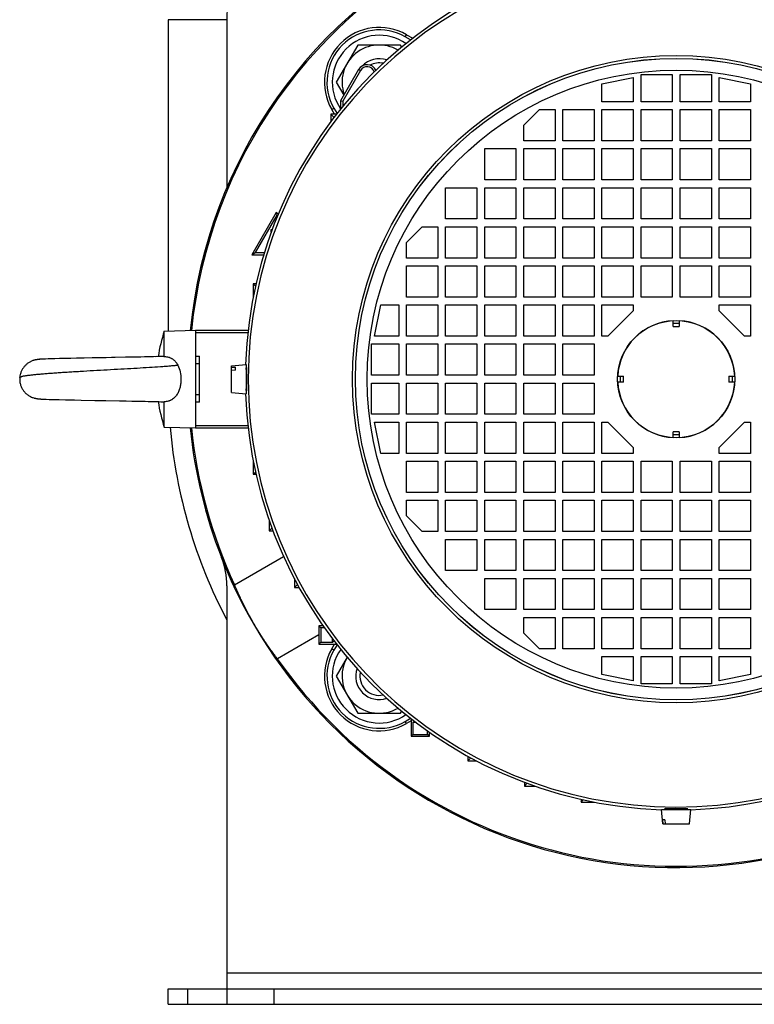
# Model space of a CAD drawing. Units: millimetres. Extents: x -2109 to 1279, y -735 to 813.
# Drawn here: x 943 to 1131, y -115 to 137 of the extents above; entities that cross this region are included whole.
import ezdxf

# ---------------------------------------------------------------- set-up
doc = ezdxf.new("R2010")
doc.units = ezdxf.units.MM
doc.header["$LTSCALE"] = 19.36
doc.layers.get('0').update_dxf_attribs({"linetype": 'CONTINUOUS'})

msp = doc.modelspace()

# ---------------------------------------------------------------- linework, layer by layer
at = {"color": 7, "linetype": 'CONTINUOUS'}
for p, q in [((980.83, 137.08), (980.83, 57.41)), ((1042.86, 131.89), (1041.5, 132.68)), ((1041.82, 133.23), (1043.4, 132.31)), ((1029.33, 130.6), (1023.85, 121.1)), ((1040.3, 130.6), (1029.33, 130.6)), ((1040.61, 130.08), (1040.3, 130.6)), ((1029.55, 124.31), (1024.95, 116.34)), ((1030.01, 124.05), (1025.48, 116.2)), ((1023.85, 121.1), (1025.77, 117.77)), ((1091.83, 120.69), (1099.83, 122.29)), ((1099.83, 122.29), (1099.83, 116.09)), ((1101.83, 116.09), (1101.83, 123.09)), ((1101.83, 123.09), (1109.83, 123.09)), ((1109.83, 123.09), (1109.83, 116.09)), ((1111.83, 116.09), (1111.83, 123.09)), ((1111.83, 123.09), (1119.83, 123.09)), ((1119.83, 123.09), (1119.83, 116.09)), ((1121.83, 116.09), (1121.83, 122.29)), ((1121.83, 122.29), (1129.83, 120.69)), ((1091.83, 116.09), (1091.83, 120.69)), ((1129.83, 120.69), (1129.83, 116.09)), ((1024.95, 116.34), (1024.95, 114.23)), ((1024.95, 116.34), (1025.48, 116.2)), ((1025.48, 116.2), (1025.48, 114.87)), ((1099.83, 116.09), (1091.83, 116.09)), ((1109.83, 116.09), (1101.83, 116.09)), ((1119.83, 116.09), (1111.83, 116.09)), ((1129.83, 116.09), (1121.83, 116.09)), ((1023.37, 112.94), (1022.69, 114.1)), ((1023.25, 114.42), (1024.03, 113.06)), ((1071.83, 110.09), (1075.83, 114.09)), ((1075.83, 114.09), (1079.83, 114.09)), ((1079.83, 114.09), (1079.83, 106.09)), ((1081.83, 106.09), (1081.83, 114.09)), ((1081.83, 114.09), (1089.83, 114.09)), ((1089.83, 114.09), (1089.83, 106.09)), ((1091.83, 106.09), (1091.83, 114.09)), ((1091.83, 114.09), (1099.83, 114.09)), ((1099.83, 114.09), (1099.83, 106.09)), ((1101.83, 106.09), (1101.83, 114.09)), ((1101.83, 114.09), (1109.83, 114.09)), ((1109.83, 114.09), (1109.83, 106.09)), ((1111.83, 106.09), (1111.83, 114.09)), ((1111.83, 114.09), (1119.83, 114.09)), ((1119.83, 114.09), (1119.83, 106.09)), ((1121.83, 106.09), (1121.83, 114.09)), ((1121.83, 114.09), (1129.83, 114.09)), ((1129.83, 114.09), (1129.83, 106.09)), ((1022.42, 112.94), (1022.42, 110.96)), ((1022.42, 112.94), (1023.27, 112.09)), ((1023.93, 112.94), (1022.42, 112.94)), ((1071.83, 106.09), (1071.83, 110.09)), ((1079.83, 106.09), (1071.83, 106.09)), ((1089.83, 106.09), (1081.83, 106.09)), ((1099.83, 106.09), (1091.83, 106.09)), ((1109.83, 106.09), (1101.83, 106.09)), ((1119.83, 106.09), (1111.83, 106.09)), ((1129.83, 106.09), (1121.83, 106.09)), ((1061.83, 96.09), (1061.83, 104.09)), ((1061.83, 104.09), (1069.83, 104.09)), ((1069.83, 104.09), (1069.83, 96.09)), ((1071.83, 96.09), (1071.83, 104.09)), ((1071.83, 104.09), (1079.83, 104.09)), ((1079.83, 104.09), (1079.83, 96.09)), ((1081.83, 96.09), (1081.83, 104.09)), ((1081.83, 104.09), (1089.83, 104.09)), ((1089.83, 104.09), (1089.83, 96.09)), ((1091.83, 96.09), (1091.83, 104.09)), ((1091.83, 104.09), (1099.83, 104.09)), ((1099.83, 104.09), (1099.83, 96.09)), ((1101.83, 96.09), (1101.83, 104.09)), ((1101.83, 104.09), (1109.83, 104.09)), ((1109.83, 104.09), (1109.83, 96.09)), ((1111.83, 96.09), (1111.83, 104.09)), ((1111.83, 104.09), (1119.83, 104.09)), ((1119.83, 104.09), (1119.83, 96.09)), ((1121.83, 96.09), (1121.83, 104.09)), ((1121.83, 104.09), (1129.83, 104.09)), ((1129.83, 104.09), (1129.83, 96.09)), ((1069.83, 96.09), (1061.83, 96.09)), ((1079.83, 96.09), (1071.83, 96.09)), ((1089.83, 96.09), (1081.83, 96.09)), ((1099.83, 96.09), (1091.83, 96.09)), ((1109.83, 96.09), (1101.83, 96.09)), ((1119.83, 96.09), (1111.83, 96.09)), ((1129.83, 96.09), (1121.83, 96.09)), ((1051.83, 86.09), (1051.83, 94.09)), ((1051.83, 94.09), (1059.83, 94.09)), ((1059.83, 94.09), (1059.83, 86.09)), ((1061.83, 86.09), (1061.83, 94.09)), ((1061.83, 94.09), (1069.83, 94.09)), ((1069.83, 94.09), (1069.83, 86.09)), ((1071.83, 86.09), (1071.83, 94.09)), ((1071.83, 94.09), (1079.83, 94.09)), ((1079.83, 94.09), (1079.83, 86.09)), ((1081.83, 86.09), (1081.83, 94.09)), ((1081.83, 94.09), (1089.83, 94.09)), ((1089.83, 94.09), (1089.83, 86.09)), ((1091.83, 86.09), (1091.83, 94.09)), ((1091.83, 94.09), (1099.83, 94.09)), ((1099.83, 94.09), (1099.83, 86.09)), ((1101.83, 86.09), (1101.83, 94.09)), ((1101.83, 94.09), (1109.83, 94.09)), ((1109.83, 94.09), (1109.83, 86.09)), ((1111.83, 86.09), (1111.83, 94.09)), ((1111.83, 94.09), (1119.83, 94.09)), ((1119.83, 94.09), (1119.83, 86.09)), ((1121.83, 86.09), (1121.83, 94.09)), ((1121.83, 94.09), (1129.83, 94.09)), ((1129.83, 94.09), (1129.83, 86.09)), ((1008.45, 87.77), (1002.2, 76.94)), ((1008.64, 87.05), (1003.11, 77.46)), ((1008.45, 87.77), (1008.64, 87.05)), ((1009.04, 87.43), (1008.45, 87.77)), ((1008.83, 86.94), (1008.64, 87.05)), ((1059.83, 86.09), (1051.83, 86.09)), ((1069.83, 86.09), (1061.83, 86.09)), ((1079.83, 86.09), (1071.83, 86.09)), ((1089.83, 86.09), (1081.83, 86.09)), ((1099.83, 86.09), (1091.83, 86.09)), ((1109.83, 86.09), (1101.83, 86.09)), ((1119.83, 86.09), (1111.83, 86.09)), ((1129.83, 86.09), (1121.83, 86.09)), ((1007.2, 82.72), (1007.2, 83.42)), ((1007.2, 83.42), (1007.39, 83.23)), ((1007.2, 83.42), (1007.46, 83.42)), ((1041.83, 80.09), (1045.83, 84.09)), ((1045.83, 84.09), (1049.83, 84.09)), ((1049.83, 84.09), (1049.83, 76.09)), ((1051.83, 76.09), (1051.83, 84.09)), ((1051.83, 84.09), (1059.83, 84.09)), ((1059.83, 84.09), (1059.83, 76.09)), ((1061.83, 76.09), (1061.83, 84.09)), ((1061.83, 84.09), (1069.83, 84.09)), ((1069.83, 84.09), (1069.83, 76.09)), ((1071.83, 76.09), (1071.83, 84.09)), ((1071.83, 84.09), (1079.83, 84.09)), ((1079.83, 84.09), (1079.83, 76.09)), ((1081.83, 76.09), (1081.83, 84.09)), ((1081.83, 84.09), (1089.83, 84.09)), ((1089.83, 84.09), (1089.83, 76.09)), ((1091.83, 76.09), (1091.83, 84.09)), ((1091.83, 84.09), (1099.83, 84.09)), ((1099.83, 84.09), (1099.83, 76.09)), ((1101.83, 76.09), (1101.83, 84.09)), ((1101.83, 84.09), (1109.83, 84.09)), ((1109.83, 84.09), (1109.83, 76.09)), ((1111.83, 76.09), (1111.83, 84.09)), ((1111.83, 84.09), (1119.83, 84.09)), ((1119.83, 84.09), (1119.83, 76.09)), ((1121.83, 84.09), (1129.83, 84.09)), ((1121.83, 76.09), (1121.83, 84.09)), ((1129.83, 84.09), (1129.83, 76.09)), ((1041.83, 76.09), (1041.83, 80.09)), ((1002.2, 76.94), (1003.11, 77.46)), ((1002.2, 76.94), (1005.28, 76.94)), ((1003.11, 77.46), (1005.44, 77.46)), ((1049.83, 76.09), (1041.83, 76.09)), ((1059.83, 76.09), (1051.83, 76.09)), ((1069.83, 76.09), (1061.83, 76.09)), ((1079.83, 76.09), (1071.83, 76.09)), ((1089.83, 76.09), (1081.83, 76.09)), ((1099.83, 76.09), (1091.83, 76.09)), ((1109.83, 76.09), (1101.83, 76.09)), ((1119.83, 76.09), (1111.83, 76.09)), ((1129.83, 76.09), (1121.83, 76.09)), ((1041.83, 66.09), (1041.83, 74.09)), ((1041.83, 74.09), (1049.83, 74.09)), ((1049.83, 74.09), (1049.83, 66.09)), ((1051.83, 66.09), (1051.83, 74.09)), ((1051.83, 74.09), (1059.83, 74.09)), ((1059.83, 74.09), (1059.83, 66.09)), ((1061.83, 66.09), (1061.83, 74.09)), ((1061.83, 74.09), (1069.83, 74.09)), ((1069.83, 74.09), (1069.83, 66.09)), ((1071.83, 66.09), (1071.83, 74.09)), ((1071.83, 74.09), (1079.83, 74.09)), ((1079.83, 74.09), (1079.83, 66.09)), ((1081.83, 66.09), (1081.83, 74.09)), ((1081.83, 74.09), (1089.83, 74.09)), ((1089.83, 74.09), (1089.83, 66.09)), ((1091.83, 66.09), (1091.83, 74.09)), ((1091.83, 74.09), (1099.83, 74.09)), ((1099.83, 74.09), (1099.83, 66.09)), ((1101.83, 66.09), (1101.83, 74.09)), ((1101.83, 74.09), (1109.83, 74.09)), ((1109.83, 74.09), (1109.83, 66.09)), ((1111.83, 66.09), (1111.83, 74.09)), ((1111.83, 74.09), (1119.83, 74.09)), ((1119.83, 74.09), (1119.83, 66.09)), ((1121.83, 74.09), (1129.83, 74.09)), ((1121.83, 66.09), (1121.83, 74.09)), ((1129.83, 74.09), (1129.83, 66.09)), ((1002.59, 69.44), (1002.59, 66.05)), ((1002.59, 69.44), (1003.17, 68.86)), ((1003.3, 69.44), (1002.59, 69.44)), ((1049.83, 66.09), (1041.83, 66.09)), ((1059.83, 66.09), (1051.83, 66.09)), ((1069.83, 66.09), (1061.83, 66.09)), ((1079.83, 66.09), (1071.83, 66.09)), ((1089.83, 66.09), (1081.83, 66.09)), ((1099.83, 66.09), (1091.83, 66.09)), ((1109.83, 66.09), (1101.83, 66.09)), ((1119.83, 66.09), (1111.83, 66.09)), ((1129.83, 66.09), (1121.83, 66.09)), ((1033.63, 56.09), (1035.23, 64.09)), ((1035.23, 64.09), (1039.83, 64.09)), ((1039.83, 64.09), (1039.83, 56.09)), ((1041.83, 56.09), (1041.83, 64.09)), ((1041.83, 64.09), (1049.83, 64.09)), ((1049.83, 64.09), (1049.83, 56.09)), ((1051.83, 56.09), (1051.83, 64.09)), ((1051.83, 64.09), (1059.83, 64.09)), ((1059.83, 64.09), (1059.83, 56.09)), ((1061.83, 56.09), (1061.83, 64.09)), ((1061.83, 64.09), (1069.83, 64.09)), ((1069.83, 64.09), (1069.83, 56.09)), ((1071.83, 56.09), (1071.83, 64.09)), ((1071.83, 64.09), (1079.83, 64.09)), ((1079.83, 64.09), (1079.83, 56.09)), ((1081.83, 56.09), (1081.83, 64.09)), ((1081.83, 64.09), (1089.83, 64.09)), ((1089.83, 64.09), (1089.83, 56.09)), ((1091.83, 56.09), (1091.83, 64.09)), ((1091.83, 64.09), (1099.83, 64.09)), ((1099.83, 64.09), (1099.83, 62.59)), ((1121.83, 64.09), (1129.83, 64.09)), ((1121.83, 62.59), (1121.83, 64.09)), ((1129.83, 64.09), (1129.83, 56.09)), ((1099.83, 62.59), (1093.33, 56.09)), ((1128.33, 56.09), (1121.83, 62.59)), ((1110.08, 58.59), (1110.08, 60.07)), ((1111.58, 60.07), (1111.58, 58.59)), ((979.83, 57.38), (987.83, 57.59)), ((979.83, 50.88), (979.83, 57.38)), ((987.83, 57.59), (987.83, 32.59)), ((987.83, 57.59), (1001.29, 57.59)), ((1039.83, 56.09), (1033.63, 56.09)), ((1049.83, 56.09), (1041.83, 56.09)), ((1059.83, 56.09), (1051.83, 56.09)), ((1069.83, 56.09), (1061.83, 56.09)), ((1079.83, 56.09), (1071.83, 56.09)), ((1089.83, 56.09), (1081.83, 56.09)), ((1093.33, 56.09), (1091.83, 56.09)), ((1129.83, 56.09), (1128.33, 56.09)), ((1032.83, 46.09), (1032.83, 54.09)), ((1032.83, 54.09), (1039.83, 54.09)), ((1039.83, 54.09), (1039.83, 46.09)), ((1041.83, 46.09), (1041.83, 54.09)), ((1041.83, 54.09), (1049.83, 54.09)), ((1049.83, 54.09), (1049.83, 46.09)), ((1051.83, 46.09), (1051.83, 54.09)), ((1051.83, 54.09), (1059.83, 54.09)), ((1059.83, 54.09), (1059.83, 46.09)), ((1061.83, 46.09), (1061.83, 54.09)), ((1061.83, 54.09), (1069.83, 54.09)), ((1069.83, 54.09), (1069.83, 46.09)), ((1071.83, 46.09), (1071.83, 54.09)), ((1071.83, 54.09), (1079.83, 54.09)), ((1079.83, 54.09), (1079.83, 46.09)), ((1081.83, 54.09), (1089.83, 54.09)), ((1081.83, 46.09), (1081.83, 54.09)), ((1089.83, 54.09), (1089.83, 46.09)), ((955.9, 50.41), (954.48, 50.38)), ((957.4, 50.44), (955.89, 50.41)), ((959.34, 50.48), (957.4, 50.44)), ((961.36, 50.52), (959.34, 50.48)), ((964.19, 50.57), (961.36, 50.52)), ((964.39, 50.57), (964.19, 50.57)), ((964.58, 50.58), (964.38, 50.57)), ((964.77, 50.58), (964.58, 50.58)), ((964.96, 50.58), (964.77, 50.58)), ((966.3, 50.61), (964.96, 50.58)), ((966.49, 50.61), (966.3, 50.61)), ((966.68, 50.61), (966.49, 50.61)), ((966.87, 50.62), (966.68, 50.61)), ((969.89, 50.67), (967.06, 50.62)), ((971.35, 50.7), (969.88, 50.67)), ((972.59, 50.72), (971.35, 50.7)), ((973.79, 50.75), (972.59, 50.72)), ((974.78, 50.77), (973.62, 50.74)), ((975.58, 50.78), (974.78, 50.77)), ((976.35, 50.8), (975.58, 50.78)), ((977.08, 50.82), (976.35, 50.8)), ((977.78, 50.84), (977.08, 50.82)), ((978.31, 50.85), (977.64, 50.83)), ((978.82, 50.86), (978.31, 50.85)), ((979.3, 50.88), (978.82, 50.86)), ((979.73, 50.89), (979.3, 50.88)), ((987.83, 50.98), (988.83, 50.98)), ((988.83, 39.2), (988.83, 50.98)), ((946.45, 49.9), (946.41, 49.89)), ((946.48, 49.91), (946.45, 49.9)), ((947.89, 50.15), (947.8, 50.14)), ((947.98, 50.16), (947.89, 50.15)), ((948.03, 50.16), (947.93, 50.16)), ((948.07, 50.17), (947.98, 50.16)), ((948.17, 50.17), (948.02, 50.16)), ((948.27, 50.18), (948.12, 50.17)), ((948.37, 50.19), (948.22, 50.18)), ((948.48, 50.19), (948.32, 50.18)), ((948.59, 50.2), (948.43, 50.19)), ((948.76, 50.2), (948.53, 50.19)), ((949.45, 50.23), (948.7, 50.2)), ((950.08, 50.26), (949.45, 50.23)), ((950.49, 50.27), (950.08, 50.26)), ((951.06, 50.29), (950.49, 50.27)), ((951.81, 50.31), (951.06, 50.29)), ((953.02, 50.35), (951.81, 50.31)), ((954.63, 50.38), (953.02, 50.35)), ((997.06, 48.52), (1000.76, 48.84)), ((997.06, 41.66), (997.06, 48.52)), ((997.06, 48.11), (998.06, 48.18)), ((998.06, 47.36), (998.06, 48.18)), ((1000.76, 48.84), (1000.76, 41.34)), ((998.06, 47.36), (997.06, 47.29)), ((1000.88, 47.59), (1000.76, 47.59)), ((1039.83, 46.09), (1032.83, 46.09)), ((1049.83, 46.09), (1041.83, 46.09)), ((1059.83, 46.09), (1051.83, 46.09)), ((1069.83, 46.09), (1061.83, 46.09)), ((1079.83, 46.09), (1071.83, 46.09)), ((1089.83, 46.09), (1081.83, 46.09)), ((1095.85, 45.84), (1097.33, 45.84)), ((1124.33, 45.84), (1125.81, 45.84)), ((1032.83, 36.09), (1032.83, 44.09)), ((1032.83, 44.09), (1039.83, 44.09)), ((1039.83, 44.09), (1039.83, 36.09)), ((1041.83, 36.09), (1041.83, 44.09)), ((1041.83, 44.09), (1049.83, 44.09)), ((1049.83, 44.09), (1049.83, 36.09)), ((1051.83, 36.09), (1051.83, 44.09)), ((1051.83, 44.09), (1059.83, 44.09)), ((1059.83, 44.09), (1059.83, 36.09)), ((1061.83, 36.09), (1061.83, 44.09)), ((1061.83, 44.09), (1069.83, 44.09)), ((1069.83, 44.09), (1069.83, 36.09)), ((1071.83, 36.09), (1071.83, 44.09)), ((1071.83, 44.09), (1079.83, 44.09)), ((1079.83, 44.09), (1079.83, 36.09)), ((1081.83, 44.09), (1089.83, 44.09)), ((1081.83, 36.09), (1081.83, 44.09)), ((1089.83, 44.09), (1089.83, 36.09)), ((1097.33, 44.34), (1095.85, 44.34)), ((1125.81, 44.34), (1124.33, 44.34)), ((997.06, 41.66), (1000.76, 41.34)), ((1000.88, 42.59), (1000.76, 42.59)), ((946.46, 40.28), (946.47, 40.28)), ((946.5, 40.27), (946.53, 40.26)), ((946.99, 40.16), (947.03, 40.15)), ((947.72, 40.04), (947.8, 40.04)), ((947.76, 40.04), (947.84, 40.03)), ((947.8, 40.04), (947.88, 40.03)), ((947.88, 40.03), (947.96, 40.02)), ((947.96, 40.02), (948.04, 40.02)), ((948.04, 40.02), (948.13, 40.01)), ((948.13, 40.01), (948.21, 40)), ((948.21, 40), (948.3, 40)), ((948.3, 40), (948.43, 39.99)), ((948.43, 39.99), (948.57, 39.98)), ((948.57, 39.98), (948.8, 39.97)), ((948.8, 39.97), (949.64, 39.94)), ((949.64, 39.94), (950.4, 39.91)), ((950.4, 39.91), (951.03, 39.89)), ((951.03, 39.89), (951.75, 39.87)), ((951.75, 39.87), (952.96, 39.84)), ((952.96, 39.84), (954.56, 39.8)), ((954.56, 39.8), (956.82, 39.75)), ((956.82, 39.75), (958.56, 39.71)), ((958.56, 39.71), (962.05, 39.65)), ((962.05, 39.65), (964.91, 39.6)), ((964.91, 39.6), (968.35, 39.54)), ((968.35, 39.54), (970.04, 39.5)), ((970.04, 39.5), (971.68, 39.47)), ((971.5, 39.48), (972.74, 39.45)), ((972.74, 39.45), (973.94, 39.43)), ((973.77, 39.43), (974.93, 39.41)), ((974.93, 39.41), (975.72, 39.39)), ((975.72, 39.39), (976.49, 39.38)), ((976.49, 39.38), (977.22, 39.36)), ((977.22, 39.36), (977.91, 39.34)), ((977.91, 39.34), (978.44, 39.33)), ((978.44, 39.33), (978.94, 39.32)), ((978.94, 39.32), (979.42, 39.3)), ((979.42, 39.3), (979.73, 39.29)), ((979.83, 32.8), (979.83, 39.3)), ((988.83, 39.2), (987.83, 39.2)), ((1039.83, 36.09), (1032.83, 36.09)), ((1049.83, 36.09), (1041.83, 36.09)), ((1059.83, 36.09), (1051.83, 36.09)), ((1069.83, 36.09), (1061.83, 36.09)), ((1079.83, 36.09), (1071.83, 36.09)), ((1089.83, 36.09), (1081.83, 36.09)), ((979.83, 32.8), (987.83, 32.59)), ((1035.23, 26.09), (1033.63, 34.09)), ((1033.63, 34.09), (1039.83, 34.09)), ((1039.83, 34.09), (1039.83, 26.09)), ((1041.83, 26.09), (1041.83, 34.09)), ((1041.83, 34.09), (1049.83, 34.09)), ((1049.83, 34.09), (1049.83, 26.09)), ((1051.83, 26.09), (1051.83, 34.09)), ((1051.83, 34.09), (1059.83, 34.09)), ((1059.83, 34.09), (1059.83, 26.09)), ((1061.83, 34.09), (1069.83, 34.09)), ((1061.83, 26.09), (1061.83, 34.09)), ((1069.83, 34.09), (1069.83, 26.09)), ((1071.83, 34.09), (1079.83, 34.09)), ((1071.83, 26.09), (1071.83, 34.09)), ((1079.83, 34.09), (1079.83, 26.09)), ((1081.83, 34.09), (1089.83, 34.09)), ((1081.83, 26.09), (1081.83, 34.09)), ((1089.83, 34.09), (1089.83, 26.09)), ((1091.83, 34.09), (1093.33, 34.09)), ((1091.83, 26.09), (1091.83, 34.09)), ((1093.33, 34.09), (1099.83, 27.59)), ((1121.83, 27.59), (1128.33, 34.09)), ((1128.33, 34.09), (1129.83, 34.09)), ((1129.83, 34.09), (1129.83, 26.09)), ((987.83, 32.59), (1001.29, 32.59)), ((1110.08, 30.11), (1110.08, 31.59)), ((1111.58, 31.59), (1111.58, 30.11)), ((1039.83, 26.09), (1035.23, 26.09)), ((1049.83, 26.09), (1041.83, 26.09)), ((1059.83, 26.09), (1051.83, 26.09)), ((1069.83, 26.09), (1061.83, 26.09)), ((1079.83, 26.09), (1071.83, 26.09)), ((1089.83, 26.09), (1081.83, 26.09)), ((1099.83, 26.09), (1091.83, 26.09)), ((1099.83, 27.59), (1099.83, 26.09)), ((1121.83, 26.09), (1121.83, 27.59)), ((1129.83, 26.09), (1121.83, 26.09)), ((1002.59, 24.13), (1002.59, 20.74)), ((1041.83, 16.09), (1041.83, 24.09)), ((1041.83, 24.09), (1049.83, 24.09)), ((1049.83, 24.09), (1049.83, 16.09)), ((1051.83, 16.09), (1051.83, 24.09)), ((1051.83, 24.09), (1059.83, 24.09)), ((1059.83, 24.09), (1059.83, 16.09)), ((1061.83, 24.09), (1069.83, 24.09)), ((1061.83, 16.09), (1061.83, 24.09)), ((1069.83, 24.09), (1069.83, 16.09)), ((1071.83, 24.09), (1079.83, 24.09)), ((1071.83, 16.09), (1071.83, 24.09)), ((1079.83, 24.09), (1079.83, 16.09)), ((1081.83, 24.09), (1089.83, 24.09)), ((1081.83, 16.09), (1081.83, 24.09)), ((1089.83, 24.09), (1089.83, 16.09)), ((1091.83, 24.09), (1099.83, 24.09)), ((1091.83, 16.09), (1091.83, 24.09)), ((1099.83, 24.09), (1099.83, 16.09)), ((1101.83, 24.09), (1109.83, 24.09)), ((1101.83, 16.09), (1101.83, 24.09)), ((1109.83, 24.09), (1109.83, 16.09)), ((1111.83, 24.09), (1119.83, 24.09)), ((1111.83, 16.09), (1111.83, 24.09)), ((1119.83, 24.09), (1119.83, 16.09)), ((1121.83, 24.09), (1129.83, 24.09)), ((1121.83, 16.09), (1121.83, 24.09)), ((1129.83, 24.09), (1129.83, 16.09)), ((1002.59, 20.74), (1003.17, 21.32)), ((1002.59, 20.74), (1003.3, 20.74)), ((1049.83, 16.09), (1041.83, 16.09)), ((1059.83, 16.09), (1051.83, 16.09)), ((1069.83, 16.09), (1061.83, 16.09)), ((1079.83, 16.09), (1071.83, 16.09)), ((1089.83, 16.09), (1081.83, 16.09)), ((1099.83, 16.09), (1091.83, 16.09)), ((1109.83, 16.09), (1101.83, 16.09)), ((1119.83, 16.09), (1111.83, 16.09)), ((1129.83, 16.09), (1121.83, 16.09)), ((1041.83, 10.09), (1041.83, 14.09)), ((1041.83, 14.09), (1049.83, 14.09)), ((1049.83, 14.09), (1049.83, 6.09)), ((1051.83, 14.09), (1059.83, 14.09)), ((1051.83, 6.09), (1051.83, 14.09)), ((1059.83, 14.09), (1059.83, 6.09)), ((1061.83, 14.09), (1069.83, 14.09)), ((1061.83, 6.09), (1061.83, 14.09)), ((1069.83, 14.09), (1069.83, 6.09)), ((1071.83, 14.09), (1079.83, 14.09)), ((1071.83, 6.09), (1071.83, 14.09)), ((1079.83, 14.09), (1079.83, 6.09)), ((1081.83, 14.09), (1089.83, 14.09)), ((1081.83, 6.09), (1081.83, 14.09)), ((1089.83, 14.09), (1089.83, 6.09)), ((1091.83, 14.09), (1099.83, 14.09)), ((1091.83, 6.09), (1091.83, 14.09)), ((1099.83, 14.09), (1099.83, 6.09)), ((1101.83, 14.09), (1109.83, 14.09)), ((1101.83, 6.09), (1101.83, 14.09)), ((1109.83, 14.09), (1109.83, 6.09)), ((1111.83, 14.09), (1119.83, 14.09)), ((1111.83, 6.09), (1111.83, 14.09)), ((1119.83, 14.09), (1119.83, 6.09)), ((1121.83, 14.09), (1129.83, 14.09)), ((1121.83, 6.09), (1121.83, 14.09)), ((1129.83, 14.09), (1129.83, 6.09)), ((1045.83, 6.09), (1041.83, 10.09)), ((1006.68, 8.94), (1006.68, 6.24)), ((1006.68, 6.24), (1007.39, 6.95)), ((1006.68, 6.24), (1007.65, 6.24)), ((1049.83, 6.09), (1045.83, 6.09)), ((1059.83, 6.09), (1051.83, 6.09)), ((1069.83, 6.09), (1061.83, 6.09)), ((1079.83, 6.09), (1071.83, 6.09)), ((1089.83, 6.09), (1081.83, 6.09)), ((1099.83, 6.09), (1091.83, 6.09)), ((1109.83, 6.09), (1101.83, 6.09)), ((1119.83, 6.09), (1111.83, 6.09)), ((1129.83, 6.09), (1121.83, 6.09)), ((1051.83, 4.09), (1059.83, 4.09)), ((1051.83, -3.91), (1051.83, 4.09)), ((1059.83, 4.09), (1059.83, -3.91)), ((1061.83, 4.09), (1069.83, 4.09)), ((1061.83, -3.91), (1061.83, 4.09)), ((1069.83, 4.09), (1069.83, -3.91)), ((1071.83, 4.09), (1079.83, 4.09)), ((1071.83, -3.91), (1071.83, 4.09)), ((1079.83, 4.09), (1079.83, -3.91)), ((1081.83, 4.09), (1089.83, 4.09)), ((1081.83, -3.91), (1081.83, 4.09)), ((1089.83, 4.09), (1089.83, -3.91)), ((1091.83, 4.09), (1099.83, 4.09)), ((1091.83, -3.91), (1091.83, 4.09)), ((1099.83, 4.09), (1099.83, -3.91)), ((1101.83, 4.09), (1109.83, 4.09)), ((1101.83, -3.91), (1101.83, 4.09)), ((1109.83, 4.09), (1109.83, -3.91)), ((1111.83, 4.09), (1119.83, 4.09)), ((1111.83, -3.91), (1111.83, 4.09)), ((1119.83, 4.09), (1119.83, -3.91)), ((1121.83, 4.09), (1129.83, 4.09)), ((1121.83, -3.91), (1121.83, 4.09)), ((1129.83, 4.09), (1129.83, -3.91)), ((997.81, -7.52), (1010.35, -0.27)), ((1059.83, -3.91), (1051.83, -3.91)), ((1069.83, -3.91), (1061.83, -3.91)), ((1079.83, -3.91), (1071.83, -3.91)), ((1089.83, -3.91), (1081.83, -3.91)), ((1099.83, -3.91), (1091.83, -3.91)), ((1109.83, -3.91), (1101.83, -3.91)), ((1119.83, -3.91), (1111.83, -3.91)), ((1129.83, -3.91), (1121.83, -3.91)), ((1013.11, -5.96), (1013.11, -8.26)), ((1013.11, -8.26), (1013.91, -7.46)), ((1061.83, -5.91), (1069.83, -5.91)), ((1061.83, -13.91), (1061.83, -5.91)), ((1069.83, -5.91), (1069.83, -13.91)), ((1071.83, -5.91), (1079.83, -5.91)), ((1071.83, -13.91), (1071.83, -5.91)), ((1079.83, -5.91), (1079.83, -13.91)), ((1081.83, -5.91), (1089.83, -5.91)), ((1081.83, -13.91), (1081.83, -5.91)), ((1089.83, -5.91), (1089.83, -13.91)), ((1091.83, -5.91), (1099.83, -5.91)), ((1091.83, -13.91), (1091.83, -5.91)), ((1099.83, -5.91), (1099.83, -13.91)), ((1101.83, -5.91), (1109.83, -5.91)), ((1101.83, -13.91), (1101.83, -5.91)), ((1109.83, -5.91), (1109.83, -13.91)), ((1111.83, -5.91), (1119.83, -5.91)), ((1111.83, -13.91), (1111.83, -5.91)), ((1119.83, -5.91), (1119.83, -13.91)), ((1121.83, -5.91), (1129.83, -5.91)), ((1121.83, -13.91), (1121.83, -5.91)), ((1129.83, -5.91), (1129.83, -13.91)), ((1013.11, -8.26), (1014.35, -8.26)), ((1069.83, -13.91), (1061.83, -13.91)), ((1079.83, -13.91), (1071.83, -13.91)), ((1089.83, -13.91), (1081.83, -13.91)), ((1099.83, -13.91), (1091.83, -13.91)), ((1109.83, -13.91), (1101.83, -13.91)), ((1119.83, -13.91), (1111.83, -13.91)), ((1129.83, -13.91), (1121.83, -13.91)), ((1071.83, -15.91), (1079.83, -15.91)), ((1071.83, -19.91), (1071.83, -15.91)), ((1079.83, -15.91), (1079.83, -23.91)), ((1081.83, -15.91), (1089.83, -15.91)), ((1081.83, -23.91), (1081.83, -15.91)), ((1089.83, -15.91), (1089.83, -23.91)), ((1091.83, -15.91), (1099.83, -15.91)), ((1091.83, -23.91), (1091.83, -15.91)), ((1099.83, -15.91), (1099.83, -23.91)), ((1101.83, -15.91), (1109.83, -15.91)), ((1101.83, -23.91), (1101.83, -15.91)), ((1109.83, -15.91), (1109.83, -23.91)), ((1111.83, -15.91), (1119.83, -15.91)), ((1111.83, -23.91), (1111.83, -15.91)), ((1119.83, -15.91), (1119.83, -23.91)), ((1121.83, -15.91), (1129.83, -15.91)), ((1121.83, -23.91), (1121.83, -15.91)), ((1129.83, -15.91), (1129.83, -23.91)), ((1019.42, -18.06), (1019.91, -18.55)), ((1020.46, -18.06), (1019.42, -18.06)), ((1019.42, -18.06), (1019.42, -22.76)), ((1020.8, -18.55), (1019.91, -18.55)), ((1019.91, -18.55), (1019.91, -22.27)), ((1075.83, -23.91), (1071.83, -19.91)), ((1019.42, -20.33), (1008.76, -26.49)), ((1019.42, -22.76), (1019.91, -22.27)), ((1019.91, -22.27), (1022.91, -22.27)), ((1022.91, -22.27), (1022.91, -21.43)), ((1022.91, -22.27), (1023.27, -21.91)), ((1019.42, -22.76), (1023.93, -22.76)), ((1022.69, -23.92), (1023.37, -22.76)), ((1024.03, -22.88), (1023.25, -24.24)), ((1079.83, -23.91), (1075.83, -23.91)), ((1089.83, -23.91), (1081.83, -23.91)), ((1099.83, -23.91), (1091.83, -23.91)), ((1109.83, -23.91), (1101.83, -23.91)), ((1119.83, -23.91), (1111.83, -23.91)), ((1129.83, -23.91), (1121.83, -23.91)), ((1026.64, -26.09), (1023.85, -30.92)), ((1091.83, -25.91), (1099.83, -25.91)), ((1091.83, -30.51), (1091.83, -25.91)), ((1099.83, -25.91), (1099.83, -32.11)), ((1101.83, -25.91), (1109.83, -25.91)), ((1101.83, -32.91), (1101.83, -25.91)), ((1109.83, -25.91), (1109.83, -32.91)), ((1111.83, -25.91), (1119.83, -25.91)), ((1111.83, -32.91), (1111.83, -25.91)), ((1119.83, -25.91), (1119.83, -32.91)), ((1121.83, -25.91), (1129.83, -25.91)), ((1121.83, -32.11), (1121.83, -25.91)), ((1129.83, -25.91), (1129.83, -30.51)), ((1023.85, -30.92), (1029.33, -40.42)), ((1099.83, -32.11), (1091.83, -30.51)), ((1129.83, -30.51), (1121.83, -32.11)), ((1109.83, -32.91), (1101.83, -32.91)), ((1119.83, -32.91), (1111.83, -32.91)), ((1040.3, -40.42), (1040.61, -39.9)), ((1029.33, -40.42), (1040.3, -40.42)), ((1041.5, -42.5), (1042.86, -41.71)), ((1042.98, -42.38), (1041.82, -43.05)), ((1042.98, -41.81), (1042.98, -46.32)), ((1043.47, -42.83), (1043.83, -42.47)), ((1044.31, -42.83), (1043.47, -42.83)), ((1043.47, -42.83), (1043.47, -45.83)), ((1047.19, -45.83), (1047.19, -44.94)), ((1047.68, -46.32), (1047.68, -45.28)), ((1042.98, -46.32), (1043.47, -45.83)), ((1042.98, -46.32), (1047.68, -46.32)), ((1043.47, -45.83), (1047.19, -45.83)), ((1047.68, -46.32), (1047.19, -45.83)), ((1057.48, -51.39), (1057.48, -52.63)), ((1057.48, -52.63), (1058.28, -51.83)), ((1057.48, -52.63), (1059.78, -52.63)), ((1071.98, -58.09), (1071.98, -59.06)), ((1071.98, -59.06), (1072.69, -58.35)), ((1071.98, -59.06), (1074.68, -59.06)), ((1086.48, -62.44), (1086.48, -63.15)), ((1086.48, -63.15), (1087.06, -62.57)), ((1086.48, -63.15), (1089.87, -63.15)), ((1107.08, -65.04), (1114.58, -65.04)), ((1107.41, -68.74), (1107.08, -65.04)), ((1108.33, -64.87), (1108.33, -65.04)), ((1113.33, -64.87), (1113.33, -65.04)), ((1114.26, -68.74), (1114.58, -65.04)), ((1107.89, -67.74), (1107.39, -67.74)), ((1107.48, -68.74), (1107.39, -67.74)), ((1107.89, -67.74), (1107.97, -68.74)), ((1107.41, -68.74), (1114.26, -68.74)), ((980.83, -114.91), (980.83, -110.91)), ((995.83, -110.91), (995.83, -114.91)), ((980.83, -114.91), (1240.83, -114.91))]:
    msp.add_line(p, q, dxfattribs=at)
at = {"color": 9, "linetype": 'CONTINUOUS'}
for p, q in [((995.83, 137.08), (980.83, 137.08)), ((995.83, 137.08), (995.83, 94.08)), ((1041.5, 132.68), (1041.82, 133.23)), ((1029.55, 124.31), (1030.01, 124.05)), ((1022.69, 114.1), (1023.25, 114.42)), ((1110.08, 59.38), (1111.58, 59.38)), ((1110.08, 58.59), (1111.58, 58.59)), ((1001.22, 56.97), (987.83, 56.97)), ((988.83, 49.03), (987.83, 49.03)), ((1096.54, 44.34), (1096.54, 45.84)), ((1097.33, 44.34), (1097.33, 45.84)), ((1124.33, 45.84), (1124.33, 44.34)), ((1125.13, 45.84), (1125.13, 44.34)), ((987.83, 41.15), (988.83, 41.15)), ((987.83, 33.21), (1001.22, 33.21)), ((1111.58, 31.59), (1110.08, 31.59)), ((1111.58, 30.8), (1110.08, 30.8)), ((1023.25, -24.24), (1022.69, -23.92)), ((1041.82, -43.05), (1041.5, -42.5)), ((1225.83, -106.91), (995.83, -106.91)), ((985.83, -114.91), (985.83, -110.91)), ((1007.83, -110.91), (1007.83, -114.91))]:
    msp.add_line(p, q, dxfattribs=at)
at = {"color": 3, "linetype": 'CONTINUOUS'}
for p, q in [((995.83, -7.82), (995.83, -110.91)), ((980.83, -110.91), (1240.83, -110.91))]:
    msp.add_line(p, q, dxfattribs=at)
at = {"color": 7, "linetype": 'CONTINUOUS'}
for points in [[(967.25, 50.63), (967.06, 50.62), (966.87, 50.62)], [(946.87, 50), (946.83, 49.99), (946.79, 49.98), (946.75, 49.97), (946.71, 49.96), (946.67, 49.95), (946.63, 49.95), (946.59, 49.94), (946.55, 49.93), (946.52, 49.92), (946.48, 49.91)], [(947.8, 50.14), (947.75, 50.14), (947.71, 50.14), (947.66, 50.13), (947.62, 50.12), (947.57, 50.12), (947.52, 50.11), (947.47, 50.11), (947.42, 50.1), (947.37, 50.09), (947.32, 50.09), (947.28, 50.08), (947.23, 50.07), (947.18, 50.06), (947.13, 50.05), (947.09, 50.04), (947.04, 50.04), (947, 50.03), (946.95, 50.02), (946.91, 50.01), (946.87, 50), (946.83, 49.99), (946.79, 49.98), (946.75, 49.97), (946.71, 49.96), (946.67, 49.95), (946.63, 49.95), (946.59, 49.94)], [(947.52, 50.11), (947.47, 50.11), (947.42, 50.1), (947.37, 50.09), (947.32, 50.09), (947.28, 50.08), (947.23, 50.07), (947.18, 50.06), (947.13, 50.05), (947.09, 50.04), (947.04, 50.04), (947, 50.03), (946.95, 50.02), (946.91, 50.01)], [(947.8, 50.14), (947.75, 50.14), (947.71, 50.14), (947.66, 50.13), (947.62, 50.12), (947.57, 50.12)], [(946.43, 40.29), (946.47, 40.28), (946.5, 40.27)], [(946.53, 40.26), (946.56, 40.25), (946.59, 40.25), (946.62, 40.24), (946.65, 40.23), (946.68, 40.22), (946.72, 40.22), (946.75, 40.21), (946.78, 40.2), (946.81, 40.19), (946.85, 40.18), (946.88, 40.18), (946.92, 40.17), (946.95, 40.16), (946.99, 40.16)], [(947.03, 40.15), (947.07, 40.14), (947.1, 40.13), (947.14, 40.13), (947.18, 40.12), (947.23, 40.11), (947.27, 40.11), (947.31, 40.1), (947.35, 40.09), (947.39, 40.09), (947.43, 40.08), (947.48, 40.07), (947.52, 40.07), (947.56, 40.06), (947.6, 40.06), (947.64, 40.05)], [(947.43, 40.08), (947.48, 40.07), (947.52, 40.07), (947.56, 40.06), (947.6, 40.06), (947.64, 40.05), (947.69, 40.05), (947.76, 40.04)]]:
    msp.add_lwpolyline(points, dxfattribs=at)
at = {"color": 9, "linetype": 'CONTINUOUS'}
for radius in [82.83, 82.1, 82.08, 79.08]:
    msp.add_circle((1110.83, 45.09), radius, dxfattribs=at)
at = {"color": 7, "linetype": 'CONTINUOUS'}
msp.add_circle((1110.83, 45.09), 15, dxfattribs=at)
at = {"color": 9, "linetype": 'CONTINUOUS'}
for centre, radius, start, end in [((1110.83, 137.08), 115, 121.5415, 180), ((1110.83, 45.09), 109.51, 5.8067, 354.1933)]:
    msp.add_arc(centre, radius, start, end, dxfattribs=at)
at = {"color": 3, "linetype": 'CONTINUOUS'}
for centre, radius, start, end in [((1110.83, 45.09), 125, 115.3473, 174.2772), ((1110.83, 45.09), 125, 185.7229, 201.4033), ((975.83, -7.82), 20, 0, 21.4033)]:
    msp.add_arc(centre, radius, start, end, dxfattribs=at)
at = {"color": 7, "linetype": 'CONTINUOUS'}
for centre, radius, start, end in [((1110.83, 45.09), 124.67, 115.413, 174.2581), ((1110.83, 45.09), 110.25, 91.9448, 178.056), ((1110.83, 45.09), 110.25, 9.0697, 88.0552), ((1034.82, 121.1), 14, 60, 210), ((1034.82, 121.1), 13.36, 60, 210), ((1034.82, 121.1), 12, 55.1516, 214.7099), ((1034.82, 121.1), 9.5, 59.417, 199.55), ((1034.82, 121.1), 6, 70.8656, 136.7442), ((1034.82, 121.1), 4.93, 77.8488, 118.2943), ((1031.72, 123.06), 2.5, 25.432, 150), ((1031.72, 123.06), 1.98, 20.1524, 150), ((1110.83, 45.09), 14.98, 92.8696, 177.1304), ((1110.83, 45.09), 14.98, 2.8696, 87.1304), ((1016.6, 45.09), 38.76, 161.5149, 171.4585), ((1110.83, 45.09), 125, 174.2772, 174.2774), ((1110.83, 45.09), 14.98, 182.8696, 267.1304), ((1110.83, 45.09), 14.98, 272.8696, 357.1304), ((1110.83, 45.09), 110.25, 181.944, 268.0534), ((1016.6, 45.09), 38.76, 188.5413, 198.4851), ((979.74, 39.74), 0.448, 268.3938, 281.3367), ((1110.83, 44.09), 130, 185.0002, 207.7953), ((1110.83, 45.09), 125, 185.7226, 185.7229), ((1110.83, 45.09), 124.67, 185.7419, 204.959), ((1110.83, 45.09), 110.25, 271.9467, 350.9303), ((1110.83, 45.09), 125, 201.4033, 295.3934), ((1034.82, -30.92), 14, 150, 300), ((1034.82, -30.92), 13.36, 150, 300), ((1034.82, -30.92), 12, 145.1535, 304.8484), ((1110.83, 45.09), 124.67, 215.041, 295.2664), ((1034.82, -30.92), 9.5, 149.4151, 300.583), ((1034.82, -30.92), 6, 160.8623, 289.1344), ((1034.82, -30.92), 4.93, 167.8463, 282.1512)]:
    msp.add_arc(centre, radius, start, end, dxfattribs=at)
for points, knots in [([(979.73, 50.89), (979.74, 50.89), (979.77, 50.89), (979.81, 50.88), (979.83, 50.88)], [0, 0, 0, 0, 0.248775, 1, 1, 1, 1]), ([(979.83, 50.88), (980.02, 50.87), (980.38, 50.84), (980.83, 50.74), (981.18, 50.63), (981.43, 50.52), (981.67, 50.4), (981.9, 50.26), (982.12, 50.11), (982.33, 49.94), (982.52, 49.76), (982.7, 49.56), (982.87, 49.35), (983.08, 49.07), (983.21, 48.84), (983.3, 48.68)], [0, 0, 0, 0, 0.1283, 0.255721, 0.319, 0.381922, 0.444483, 0.506701, 0.568625, 0.630329, 0.691882, 0.753364, 0.814855, 0.876429, 1, 1, 1, 1]), ([(946.41, 49.89), (946.17, 49.81), (945.83, 49.68), (945.39, 49.46), (944.97, 49.2), (944.48, 48.83), (944.06, 48.39), (943.76, 48), (943.48, 47.58), (943.2, 47.03), (942.96, 46.3), (942.87, 45.79), (942.85, 45.54)], [0, 0, 0, 0, 0.124286, 0.186079, 0.247712, 0.370678, 0.493756, 0.555535, 0.617544, 0.742514, 0.869613, 1, 1, 1, 1]), ([(983.3, 48.68), (983.58, 48.14), (983.99, 46.95), (984.1, 45.71), (984.1, 45.09)], [0, 0, 0, 0, 0.494542, 1, 1, 1, 1]), ([(1000.79, 47.59), (1000.79, 47.63), (1000.8, 47.7), (1000.8, 47.8), (1000.81, 47.89), (1000.82, 47.96), (1000.82, 48.01), (1000.83, 48.04), (1000.83, 48.06), (1000.84, 48.07), (1000.84, 48.08), (1000.84, 48.09), (1000.84, 48.09), (1000.84, 48.09), (1000.84, 48.09)], [0, 0, 0, 0, 0.227248, 0.426848, 0.597748, 0.739057, 0.850063, 0.894039, 0.930277, 0.958773, 0.979582, 0.987171, 0.992966, 1, 1, 1, 1]), ([(1000.84, 48.09), (1000.85, 48.09), (1000.85, 48.09), (1000.85, 48.09), (1000.85, 48.08), (1000.85, 48.08), (1000.85, 48.07), (1000.86, 48.05), (1000.86, 48.03), (1000.86, 48), (1000.86, 47.96), (1000.87, 47.91), (1000.87, 47.86), (1000.87, 47.8), (1000.87, 47.71), (1000.88, 47.58), (1000.88, 47.4), (1000.88, 47.2), (1000.88, 46.99), (1000.88, 46.75), (1000.88, 46.5), (1000.88, 46.23), (1000.88, 45.96), (1000.88, 45.58), (1000.88, 45.09), (1000.88, 44.6), (1000.88, 44.22), (1000.88, 43.95), (1000.88, 43.68), (1000.88, 43.43), (1000.88, 43.19), (1000.88, 42.98), (1000.88, 42.78), (1000.88, 42.6), (1000.87, 42.47), (1000.87, 42.38), (1000.87, 42.32), (1000.87, 42.27), (1000.86, 42.22), (1000.86, 42.18), (1000.86, 42.15), (1000.86, 42.13), (1000.85, 42.11), (1000.85, 42.11), (1000.85, 42.1), (1000.85, 42.09), (1000.85, 42.09), (1000.85, 42.09), (1000.84, 42.09)], [0, 0, 0, 0, 0.000351, 0.000897, 0.001706, 0.002797, 0.004177, 0.005848, 0.01007, 0.015461, 0.022013, 0.029711, 0.03854, 0.048478, 0.059503, 0.084704, 0.113902, 0.146819, 0.183136, 0.222506, 0.264548, 0.308858, 0.355009, 0.402556, 0.5, 0.597444, 0.644991, 0.691142, 0.735452, 0.777494, 0.816864, 0.853181, 0.886098, 0.915296, 0.940497, 0.951522, 0.96146, 0.970289, 0.977987, 0.984539, 0.98993, 0.994152, 0.995823, 0.997203, 0.998294, 0.999103, 0.999649, 1, 1, 1, 1]), ([(942.85, 45.54), (942.84, 45.39), (942.82, 45.09), (942.84, 44.64), (942.9, 44.21), (943.03, 43.65), (943.27, 42.98), (943.63, 42.36), (943.97, 41.91), (944.25, 41.59), (944.56, 41.3), (944.89, 41.04), (945.25, 40.8), (945.62, 40.6), (946.02, 40.42), (946.3, 40.33), (946.43, 40.29)], [0, 0, 0, 0, 0.065552, 0.129992, 0.193547, 0.256413, 0.380592, 0.503672, 0.565093, 0.626508, 0.687995, 0.749642, 0.811542, 0.873806, 0.93657, 1, 1, 1, 1]), ([(984.1, 45.09), (984.1, 44.75), (984.08, 44.24), (983.98, 43.56), (983.88, 43.06), (983.75, 42.58), (983.58, 42.1), (983.38, 41.65), (983.14, 41.21), (982.86, 40.81), (982.54, 40.44), (982.17, 40.11), (981.84, 39.87), (981.54, 39.71), (981.32, 39.61), (981.08, 39.52), (980.76, 39.42), (980.34, 39.34), (980, 39.31), (979.83, 39.3)], [0, 0, 0, 0, 0.127673, 0.191249, 0.2545, 0.317344, 0.379732, 0.441653, 0.503149, 0.564329, 0.625371, 0.686512, 0.748014, 0.778995, 0.810143, 0.84146, 0.872936, 0.936274, 1, 1, 1, 1]), ([(1000.84, 42.09), (1000.84, 42.09), (1000.84, 42.09), (1000.84, 42.1), (1000.84, 42.1), (1000.84, 42.11), (1000.83, 42.12), (1000.83, 42.14), (1000.82, 42.17), (1000.82, 42.22), (1000.81, 42.29), (1000.8, 42.38), (1000.8, 42.48), (1000.79, 42.55), (1000.79, 42.59)], [0, 0, 0, 0, 0.007034, 0.012829, 0.020418, 0.041227, 0.069723, 0.105961, 0.149937, 0.260943, 0.402252, 0.573152, 0.772752, 1, 1, 1, 1]), ([(1008.76, -26.49), (1008.56, -26.24), (1008.14, -25.68), (1007.47, -24.78), (1006.75, -23.76), (1005.97, -22.63), (1005.16, -21.41), (1004.04, -19.65), (1002.67, -17.36), (1001.37, -15.02), (1000.41, -13.17), (999.75, -11.86), (999.16, -10.62), (998.64, -9.48), (998.19, -8.46), (997.93, -7.82), (997.81, -7.52)], [0, 0, 0, 0, 0.044037, 0.095131, 0.152496, 0.215257, 0.282452, 0.353047, 0.5, 0.646953, 0.717548, 0.784743, 0.847504, 0.904869, 0.955963, 1, 1, 1, 1]), ([(1113.83, -64.9), (1113.83, -64.9), (1113.83, -64.89), (1113.83, -64.89), (1113.82, -64.89), (1113.82, -64.89), (1113.81, -64.89), (1113.79, -64.88), (1113.77, -64.88), (1113.74, -64.88), (1113.7, -64.88), (1113.65, -64.87), (1113.6, -64.87), (1113.54, -64.87), (1113.45, -64.87), (1113.32, -64.86), (1113.14, -64.86), (1112.95, -64.86), (1112.73, -64.86), (1112.49, -64.86), (1112.24, -64.86), (1111.98, -64.86), (1111.7, -64.86), (1111.32, -64.86), (1110.83, -64.86), (1110.35, -64.86), (1109.96, -64.86), (1109.69, -64.86), (1109.42, -64.86), (1109.17, -64.86), (1108.93, -64.86), (1108.72, -64.86), (1108.52, -64.86), (1108.34, -64.86), (1108.21, -64.87), (1108.12, -64.87), (1108.06, -64.87), (1108.01, -64.87), (1107.96, -64.88), (1107.92, -64.88), (1107.89, -64.88), (1107.87, -64.88), (1107.85, -64.89), (1107.85, -64.89), (1107.84, -64.89), (1107.84, -64.89), (1107.83, -64.89), (1107.83, -64.9), (1107.83, -64.9)], [0, 0, 0, 0, 0.000351, 0.000897, 0.001706, 0.002797, 0.004177, 0.005848, 0.01007, 0.015461, 0.022013, 0.029711, 0.03854, 0.048478, 0.059503, 0.084704, 0.113902, 0.146819, 0.183136, 0.222506, 0.264548, 0.308858, 0.355009, 0.402556, 0.5, 0.597444, 0.644991, 0.691142, 0.735452, 0.777494, 0.816864, 0.853181, 0.886098, 0.915296, 0.940497, 0.951522, 0.96146, 0.970289, 0.977987, 0.984539, 0.98993, 0.994152, 0.995823, 0.997203, 0.998294, 0.999103, 0.999649, 1, 1, 1, 1]), ([(1107.83, -64.9), (1107.83, -64.9), (1107.83, -64.9), (1107.84, -64.9), (1107.84, -64.9), (1107.85, -64.91), (1107.86, -64.91), (1107.88, -64.91), (1107.91, -64.92), (1107.96, -64.92), (1108.04, -64.93), (1108.12, -64.94), (1108.22, -64.95), (1108.29, -64.95), (1108.33, -64.95)], [0, 0, 0, 0, 0.007034, 0.012829, 0.020418, 0.041227, 0.069723, 0.105961, 0.149937, 0.260943, 0.402252, 0.573152, 0.772752, 1, 1, 1, 1]), ([(1113.33, -64.95), (1113.37, -64.95), (1113.44, -64.95), (1113.54, -64.94), (1113.63, -64.93), (1113.7, -64.92), (1113.75, -64.92), (1113.78, -64.91), (1113.8, -64.91), (1113.81, -64.91), (1113.82, -64.9), (1113.83, -64.9), (1113.83, -64.9), (1113.83, -64.9), (1113.83, -64.9)], [0, 0, 0, 0, 0.227248, 0.426848, 0.597748, 0.739057, 0.850063, 0.894039, 0.930277, 0.958773, 0.979582, 0.987171, 0.992966, 1, 1, 1, 1])]:
    msp.add_open_spline(points, degree=3, knots=knots, dxfattribs=at)
at = {"color": 9, "linetype": 'CONTINUOUS'}
msp.add_open_spline([(942.85, 45.54), (942.85, 45.54), (942.85, 45.54), (942.85, 45.54), (942.85, 45.54), (942.85, 45.54), (942.85, 45.54), (942.86, 45.54), (942.86, 45.54), (942.86, 45.55), (942.87, 45.55), (942.87, 45.55), (942.88, 45.56), (942.9, 45.57), (942.91, 45.58), (942.93, 45.59), (942.95, 45.61), (942.98, 45.63), (943.03, 45.66), (943.09, 45.69), (943.17, 45.72), (943.25, 45.76), (943.34, 45.79), (943.44, 45.82), (943.59, 45.86), (943.8, 45.9), (944.07, 45.95), (944.39, 46), (944.73, 46.04), (945.11, 46.09), (945.52, 46.14), (945.97, 46.19), (946.44, 46.25), (946.95, 46.3), (947.68, 46.37), (948.66, 46.45), (949.92, 46.55), (951.27, 46.66), (952.71, 46.76), (954.23, 46.86), (955.82, 46.96), (957.46, 47.06), (959.72, 47.19), (962.61, 47.36), (966.09, 47.55), (969.52, 47.74), (972.82, 47.93), (975.91, 48.12), (978.31, 48.28), (980.06, 48.4), (981.23, 48.49), (982.3, 48.58), (982.98, 48.65), (983.3, 48.68)], degree=3, knots=[0, 0, 0, 0, 0.000003, 0.00001, 0.000023, 0.000041, 0.000091, 0.000162, 0.000251, 0.00036, 0.000488, 0.000634, 0.00098, 0.001397, 0.001881, 0.002432, 0.003047, 0.003723, 0.005253, 0.00701, 0.008979, 0.01115, 0.013515, 0.01607, 0.01882, 0.024923, 0.031847, 0.039602, 0.048193, 0.057612, 0.067839, 0.078851, 0.090627, 0.103142, 0.116376, 0.144899, 0.176003, 0.209478, 0.245101, 0.282628, 0.321793, 0.362329, 0.403964, 0.489428, 0.575945, 0.661304, 0.743346, 0.820022, 0.889432, 0.920866, 0.949882, 0.976314, 1, 1, 1, 1], dxfattribs=at)

doc.saveas('drawing.dxf')
